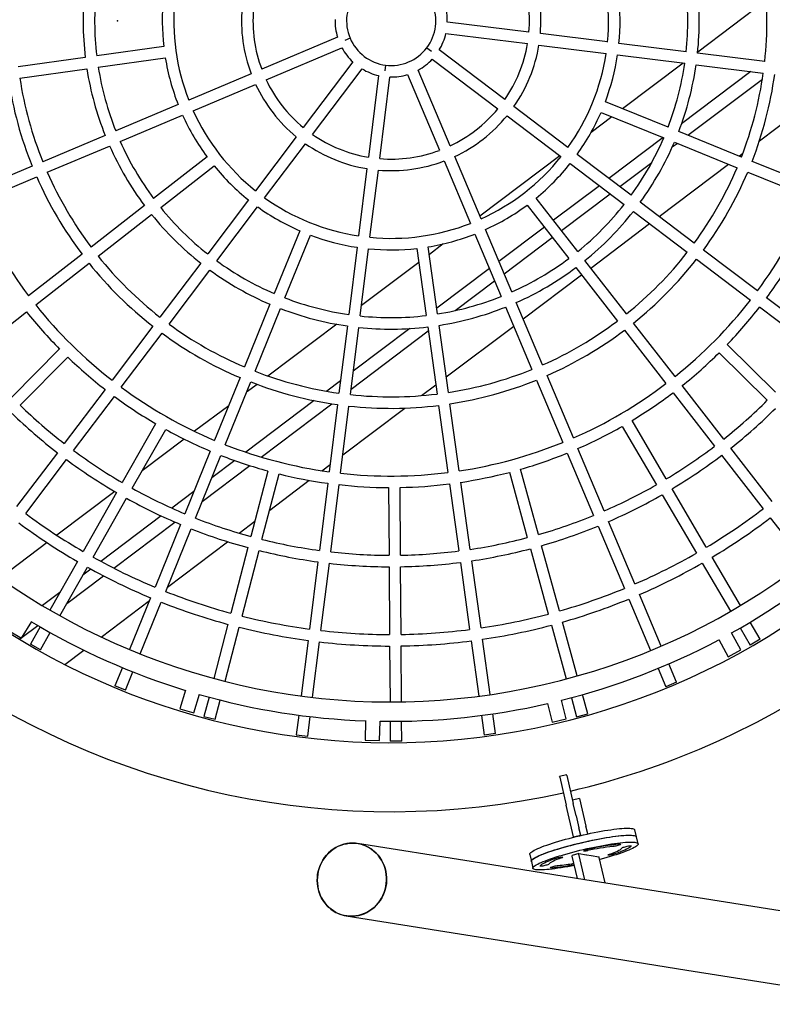
# Model space of a CAD drawing. Units: millimetres. Extents: x 0 to 2970, y 0 to 4200.
# Drawn here: x 1566 to 1671, y 1551 to 1687 of the extents above; entities that cross this region are included whole.
import ezdxf

# ---------------------------------------------------------------- set-up
doc = ezdxf.new("R2010")
doc.units = ezdxf.units.MM
doc.header["$LTSCALE"] = 100
doc.header["$PDSIZE"] = -1
doc.layers.add('SCHWARZ', color=7, linetype='Continuous')
doc.styles.add('SLDTEXTSTYLE4', font='GOTHIC.TTF', dxfattribs={"width": 0.913})
doc.dimstyles.new('SLDDIMSTYLE2', dxfattribs={"dimtxt": 28, "dimasz": 20, "dimexe": 0, "dimexo": 0.0625, "dimgap": 7, "dimtad": 1, "dimdec": 0, "dimrnd": 1e-09, "dimzin": 12, "dimdsep": 46, "dimtxsty": 'SLDTEXTSTYLE4', "dimsah": 1, "dimcen": 0.09, "dimse1": 1, "dimse2": 1, "dimadec": 0, "dimazin": 3, "dimtfac": 1, "dimtdec": 0, "dimtofl": 0, "dimtmove": 0, "dimatfit": 3, "dimfxl": 0, "dimfrac": 2, "dimtolj": 1, "dimtzin": 12, "dimarcsym": 0})

# ---------------------------------------------------------------- blocks, each defined once
blk = doc.blocks.new('_D_8')
at = {"layer": 'SCHWARZ'}
blk.add_line((2662.85, 2065.97), (431.98, 2065.97), dxfattribs=at)
for points in [[(431.98, 2065.97), (451.98, 2061.97), (451.98, 2069.97)], [(2662.85, 2065.97), (2642.85, 2069.97), (2642.85, 2061.97)]]:
    blk.add_solid(points, dxfattribs=at)
at = {"layer": 'SCHWARZ', "insert": (1526.25, 2101.74), "char_height": 28, "attachment_point": 1, "style": 'SLDTEXTSTYLE4'}
blk.add_mtext('2231', dxfattribs=at)
blk = doc.blocks.new('_D_9')
at = {"layer": 'SCHWARZ'}
blk.add_line((2762.9, 596.33), (2762.9, 1947.83), dxfattribs=at)
for points in [[(2762.9, 1947.83), (2758.9, 1927.83), (2766.9, 1927.83)], [(2762.9, 596.33), (2766.9, 616.33), (2758.9, 616.33)]]:
    blk.add_solid(points, dxfattribs=at)
at = {"layer": 'SCHWARZ', "insert": (2727.13, 1273.77), "char_height": 28, "attachment_point": 1, "rotation": 90, "style": 'SLDTEXTSTYLE4'}
blk.add_mtext('1352', dxfattribs=at)
blk = doc.blocks.new('_D_10')
at = {"layer": 'SCHWARZ'}
blk.add_line((2466.94, 2004.78), (634.21, 2004.78), dxfattribs=at)
for points in [[(634.21, 2004.78), (654.21, 2000.78), (654.21, 2008.78)], [(2466.94, 2004.78), (2446.94, 2008.78), (2446.94, 2000.78)]]:
    blk.add_solid(points, dxfattribs=at)
at = {"layer": 'SCHWARZ', "insert": (1526.25, 2040.55), "char_height": 28, "attachment_point": 1, "style": 'SLDTEXTSTYLE4'}
blk.add_mtext('1833', dxfattribs=at)

msp = doc.modelspace()

# ---------------------------------------------------------------- linework, layer by layer
at = {"color": 7, "linetype": 'Continuous', "lineweight": 25}
for p, q in [((1669.81, 1690.06), (1660.27, 1682.87)), ((1636.82, 1685.63), (1625.49, 1687.04)), ((1625.29, 1685.46), (1636.63, 1684.04)), ((1610.23, 1684.93), (1599.7, 1680.49)), ((1611.98, 1684.8), (1611.24, 1684.49)), ((1647.75, 1684.27), (1638.41, 1685.43)), ((1586.09, 1683.64), (1576.78, 1682.35)), ((1600.33, 1679.01), (1610.85, 1683.46)), ((1622.63, 1683.47), (1623.27, 1682.99)), ((1633.47, 1676.27), (1624.36, 1683.17)), ((1638.21, 1683.84), (1647.55, 1682.68)), ((1658.66, 1682.9), (1649.33, 1684.07)), ((1575.19, 1682.13), (1565.88, 1680.84)), ((1577, 1680.77), (1586.31, 1682.06)), ((1612.37, 1681.51), (1605.48, 1672.4)), ((1623.39, 1681.89), (1632.5, 1675)), ((1649.14, 1682.48), (1658.47, 1681.32)), ((1658.24, 1681.34), (1649.84, 1675.01)), ((1669.58, 1681.54), (1660.25, 1682.71)), ((1669.59, 1681.63), (1669.49, 1681.55)), ((1566.1, 1679.26), (1575.41, 1680.55)), ((1606.75, 1671.43), (1613.65, 1680.54)), ((1616.92, 1681.06), (1616.82, 1680.27)), ((1625.89, 1669.85), (1621.44, 1680.37)), ((1667.65, 1680.17), (1658.03, 1672.93)), ((1660.05, 1681.12), (1669.38, 1679.95)), ((1598.23, 1679.87), (1589.57, 1676.21)), ((1615.93, 1679.61), (1614.52, 1668.27)), ((1616.11, 1668.08), (1617.52, 1679.41)), ((1619.97, 1679.75), (1624.41, 1669.23)), ((1658.9, 1671.33), (1669.26, 1679.13)), ((1668.85, 1670.55), (1679.62, 1678.67)), ((1590.19, 1674.73), (1598.85, 1678.39)), ((1656.15, 1672.45), (1647.44, 1675.98)), ((1588.09, 1675.59), (1579.43, 1671.93)), ((1642.25, 1669.63), (1634.75, 1675.31)), ((1580.05, 1670.46), (1588.71, 1674.11)), ((1633.78, 1674.03), (1641.28, 1668.36)), ((1648.35, 1673.89), (1645.46, 1671.71)), ((1646.84, 1674.5), (1655.55, 1670.96)), ((1666.34, 1668.3), (1657.63, 1671.84)), ((1577.95, 1671.31), (1569.29, 1667.65)), ((1604.51, 1671.12), (1598.83, 1663.62)), ((1655.47, 1670.99), (1647.94, 1665.32)), ((1569.92, 1666.18), (1578.58, 1669.83)), ((1600.11, 1662.65), (1605.79, 1670.15)), ((1656.74, 1669.7), (1657.42, 1670.2)), ((1657.03, 1670.36), (1665.74, 1666.82)), ((1592.11, 1668.32), (1584.69, 1662.55)), ((1625.04, 1667.75), (1628.69, 1659.09)), ((1630.17, 1659.71), (1626.51, 1668.37)), ((1641.14, 1668.46), (1630.01, 1660.08)), ((1651.02, 1662.99), (1643.52, 1668.67)), ((1666.03, 1668.43), (1666.54, 1668.82)), ((1676.54, 1664.16), (1667.83, 1667.7)), ((1567.82, 1667.03), (1559.16, 1663.37)), ((1585.67, 1661.28), (1593.09, 1667.06)), ((1614.32, 1666.69), (1613.16, 1657.35)), ((1614.74, 1657.16), (1615.91, 1666.49)), ((1642.56, 1667.39), (1650.05, 1661.72)), ((1649.44, 1664.19), (1653.9, 1667.55)), ((1654.91, 1660.05), (1664.54, 1667.31)), ((1559.78, 1661.9), (1568.44, 1665.55)), ((1667.22, 1666.22), (1675.93, 1662.68)), ((1646.61, 1664.32), (1640.25, 1659.52)), ((1597.87, 1662.34), (1592.2, 1654.85)), ((1643.62, 1655.19), (1637.84, 1662.61)), ((1641.35, 1658.1), (1648.11, 1663.19)), ((1583.42, 1661.56), (1576, 1655.79)), ((1593.47, 1653.88), (1599.14, 1661.38)), ((1636.58, 1661.63), (1642.35, 1654.21)), ((1659.79, 1656.35), (1652.3, 1662.03)), ((1576.99, 1654.53), (1584.41, 1660.3)), ((1651.33, 1660.75), (1658.83, 1655.08)), ((1634.45, 1649.57), (1630.79, 1658.23)), ((1638.97, 1658.56), (1632.66, 1653.81)), ((1645.41, 1652.89), (1653.58, 1659.05)), ((1604.98, 1658.06), (1601.44, 1649.35)), ((1602.92, 1648.75), (1606.46, 1657.46)), ((1629.32, 1657.61), (1632.97, 1648.95)), ((1633.38, 1652.1), (1640.07, 1657.14)), ((1612.96, 1655.77), (1611.79, 1646.44)), ((1613.38, 1646.24), (1614.55, 1655.57)), ((1621.26, 1655.61), (1622.55, 1646.3)), ((1624.13, 1646.52), (1622.84, 1655.83)), ((1624.93, 1656.25), (1622.99, 1654.78)), ((1668.57, 1649.72), (1661.07, 1655.39)), ((1574.74, 1654.81), (1567.32, 1649.04)), ((1660.1, 1654.11), (1667.6, 1648.44)), ((1568.3, 1647.77), (1575.72, 1653.55)), ((1591.23, 1653.57), (1585.56, 1646.07)), ((1621.53, 1653.68), (1613.56, 1647.68)), ((1631.34, 1652.81), (1624.02, 1647.3)), ((1643.34, 1652.95), (1649.11, 1645.53)), ((1650.37, 1646.51), (1644.6, 1653.93)), ((1586.83, 1645.11), (1592.51, 1652.6)), ((1636.03, 1645.83), (1644.13, 1651.93)), ((1626.6, 1646.99), (1632.06, 1651.1)), ((1677.34, 1643.08), (1669.84, 1648.75)), ((1600.84, 1647.87), (1597.3, 1639.16)), ((1598.78, 1638.56), (1602.32, 1647.27)), ((1633.59, 1647.48), (1637.25, 1638.81)), ((1638.72, 1639.44), (1635.07, 1648.1)), ((1668.88, 1647.48), (1676.37, 1641.8)), ((1559.62, 1641.02), (1567.04, 1646.79)), ((1584.59, 1644.8), (1578.92, 1637.3)), ((1610.12, 1645.09), (1600.57, 1637.9)), ((1611.6, 1644.85), (1610.43, 1635.52)), ((1612.02, 1635.32), (1613.18, 1644.65)), ((1620.29, 1644.49), (1612.42, 1638.56)), ((1622.77, 1644.71), (1624.06, 1635.4)), ((1625.64, 1635.62), (1624.35, 1644.93)), ((1625.34, 1637.78), (1634.71, 1644.83)), ((1657.13, 1637.83), (1651.35, 1645.25)), ((1580.19, 1636.34), (1585.87, 1643.83)), ((1612.11, 1636.07), (1622.84, 1644.16)), ((1650.09, 1644.26), (1655.86, 1636.84)), ((1671.07, 1635.67), (1664.38, 1642.27)), ((1571.61, 1641.65), (1565.01, 1634.96)), ((1566.15, 1633.83), (1572.75, 1640.53)), ((1663.25, 1641.13), (1669.94, 1634.53)), ((1596.7, 1637.68), (1593.16, 1628.97)), ((1643, 1629.3), (1639.35, 1637.96)), ((1594.64, 1628.36), (1598.18, 1637.07)), ((1599.05, 1636.74), (1597.6, 1635.66)), ((1610.64, 1637.22), (1608.74, 1635.78)), ((1621.9, 1635.18), (1623.88, 1636.68)), ((1637.87, 1637.34), (1641.53, 1628.68)), ((1663.88, 1629.14), (1658.11, 1636.56)), ((1577.95, 1636.02), (1572.28, 1628.53)), ((1573.56, 1627.56), (1579.23, 1635.06)), ((1656.85, 1635.58), (1662.62, 1628.16)), ((1595.12, 1633.78), (1590.38, 1630.22)), ((1607.01, 1634.48), (1597.51, 1627.32)), ((1599.61, 1626.65), (1609.43, 1634.05)), ((1610.23, 1633.93), (1609.07, 1624.6)), ((1610.66, 1624.4), (1611.82, 1633.73)), ((1624.28, 1633.82), (1625.57, 1624.5)), ((1627.15, 1624.72), (1625.86, 1634.04)), ((1610.97, 1626.95), (1619.59, 1633.45)), ((1584.97, 1631.28), (1580.33, 1623.1)), ((1649.77, 1630.91), (1654.53, 1622.8)), ((1655.91, 1623.61), (1651.15, 1631.72)), ((1581.72, 1622.31), (1586.37, 1630.49)), ((1588.95, 1629.14), (1583.09, 1624.72)), ((1571.32, 1627.25), (1565.64, 1619.76)), ((1592.56, 1627.48), (1589.02, 1618.78)), ((1590.5, 1618.17), (1594.04, 1626.88)), ((1642.15, 1627.21), (1645.81, 1618.54)), ((1647.28, 1619.17), (1643.62, 1627.83)), ((1663.6, 1626.9), (1669.38, 1619.48)), ((1670.64, 1620.46), (1664.87, 1627.88)), ((1566.92, 1618.79), (1572.59, 1626.29)), ((1591.44, 1620.5), (1598.03, 1625.46)), ((1595.97, 1626.16), (1592.76, 1623.75)), ((1608.05, 1624.75), (1609.19, 1625.61)), ((1600.57, 1624.71), (1598.19, 1615.62)), ((1599.74, 1615.21), (1602.11, 1624.31)), ((1634.11, 1624.53), (1636.6, 1615.46)), ((1638.15, 1615.89), (1635.65, 1624.95)), ((1600.81, 1619.29), (1606.29, 1623.42)), ((1608.87, 1623.01), (1607.71, 1613.69)), ((1609.29, 1613.49), (1610.46, 1622.82)), ((1625.79, 1622.92), (1627.08, 1613.61)), ((1628.66, 1613.83), (1627.37, 1623.14)), ((1579.29, 1621.86), (1571.23, 1615.79)), ((1579.54, 1621.71), (1574.89, 1613.54)), ((1590.28, 1621.87), (1587.21, 1619.56)), ((1617.33, 1622.41), (1617.39, 1613.01)), ((1618.99, 1613.02), (1618.93, 1622.42)), ((1655.34, 1621.42), (1660.09, 1613.31)), ((1661.47, 1614.12), (1656.72, 1622.23)), ((1576.28, 1612.75), (1580.93, 1620.92)), ((1585.75, 1618.47), (1577.37, 1612.15)), ((1579.14, 1611.23), (1587.63, 1617.63)), ((1588.41, 1617.29), (1584.88, 1608.58)), ((1596.55, 1616.09), (1598.75, 1617.74)), ((1651.56, 1609.03), (1647.9, 1617.69)), ((1670.36, 1618.22), (1675.12, 1612.1)), ((1586.36, 1607.98), (1589.9, 1616.69)), ((1646.43, 1617.07), (1650.08, 1608.41)), ((1569.88, 1614.77), (1563.34, 1609.84)), ((1586.6, 1608.59), (1594.97, 1614.9)), ((1597.79, 1614.07), (1595.42, 1604.97)), ((1596.97, 1604.57), (1599.34, 1613.67)), ((1637.03, 1613.92), (1639.52, 1604.86)), ((1641.06, 1605.28), (1638.57, 1614.34)), ((1574.1, 1612.15), (1570.27, 1605.41)), ((1607.51, 1612.1), (1606.34, 1602.77)), ((1607.93, 1602.57), (1609.1, 1611.9)), ((1627.3, 1612.02), (1628.59, 1602.71)), ((1630.17, 1602.93), (1628.88, 1612.24)), ((1660.9, 1611.93), (1664.82, 1605.24)), ((1666.2, 1606.05), (1662.28, 1612.74)), ((1571.66, 1604.62), (1575.49, 1611.36)), ((1575.97, 1611.1), (1574.87, 1610.27)), ((1617.4, 1611.41), (1617.46, 1602.01)), ((1619.06, 1602.02), (1619, 1611.42)), ((1572.63, 1606.33), (1577.72, 1610.16)), ((1571.66, 1607.85), (1569.23, 1606.02)), ((1655.2, 1600.41), (1652.18, 1607.56)), ((1577.41, 1601.66), (1584.12, 1606.72)), ((1584.27, 1607.1), (1581.35, 1599.92)), ((1582.84, 1599.31), (1585.75, 1606.5)), ((1650.71, 1606.94), (1653.72, 1599.79)), ((1566.33, 1601.49), (1567.75, 1603.8)), ((1643.55, 1596.26), (1641.49, 1603.74)), ((1668.96, 1601.35), (1667.57, 1603.73)), ((1564.63, 1602.54), (1566.33, 1601.49)), ((1566.43, 1601.66), (1568.58, 1603.28)), ((1568.94, 1603.07), (1567.58, 1600.67)), ((1568.97, 1599.88), (1570.33, 1602.28)), ((1595.01, 1603.43), (1593.06, 1595.92)), ((1594.61, 1595.52), (1596.56, 1603.02)), ((1639.95, 1603.31), (1642, 1595.84)), ((1666.25, 1599.88), (1664.96, 1602.25)), ((1666.19, 1602.92), (1667.58, 1600.54)), ((1566.03, 1601.35), (1566.27, 1601.53)), ((1606.15, 1601.18), (1605.18, 1593.49)), ((1606.77, 1593.29), (1607.73, 1600.98)), ((1628.8, 1601.13), (1629.87, 1593.44)), ((1631.45, 1593.66), (1630.39, 1601.35)), ((1663.2, 1601.3), (1664.49, 1598.92)), ((1668.96, 1601.35), (1667.58, 1600.54)), ((1568.97, 1599.88), (1567.58, 1600.67)), ((1572.35, 1597.85), (1574.99, 1599.84)), ((1617.47, 1600.41), (1617.53, 1592.66)), ((1619.13, 1592.67), (1619.07, 1600.42)), ((1664.49, 1598.92), (1666.25, 1599.88)), ((1580.34, 1597.42), (1579.3, 1594.87)), ((1580.78, 1594.27), (1581.82, 1596.82)), ((1654.77, 1597.31), (1655.84, 1594.77)), ((1657.32, 1595.39), (1656.24, 1597.94)), ((1657.32, 1595.39), (1655.84, 1594.77)), ((1580.78, 1594.27), (1579.3, 1594.87)), ((1589.12, 1594.28), (1588.35, 1591.69)), ((1590.27, 1591.12), (1591.04, 1593.71)), ((1592.38, 1593.32), (1591.68, 1590.65)), ((1593.23, 1590.25), (1593.93, 1592.91)), ((1641.99, 1590.29), (1641.36, 1592.91)), ((1642.72, 1593.24), (1643.45, 1590.58)), ((1644.99, 1591.01), (1644.26, 1593.67)), ((1588.35, 1591.69), (1590.27, 1591.12)), ((1639.41, 1592.45), (1640.04, 1589.82)), ((1591.68, 1590.65), (1593.23, 1590.25)), ((1604.85, 1590.82), (1604.51, 1588.08)), ((1606.1, 1587.88), (1606.44, 1590.62)), ((1614.14, 1590.05), (1614.07, 1587.35)), ((1616.07, 1587.3), (1616.14, 1590)), ((1617.54, 1589.97), (1617.56, 1587.21)), ((1619.16, 1587.22), (1619.14, 1589.98)), ((1630.24, 1590.78), (1630.62, 1588.05)), ((1632.2, 1588.27), (1631.82, 1591)), ((1640.04, 1589.82), (1641.99, 1590.29)), ((1643.45, 1590.58), (1644.99, 1591.01)), ((1604.51, 1588.08), (1606.1, 1587.88)), ((1614.07, 1587.35), (1616.07, 1587.3)), ((1619.16, 1587.22), (1617.56, 1587.21)), ((1632.2, 1588.27), (1630.62, 1588.05)), ((1642.06, 1582.53), (1641.09, 1582.3)), ((1641.11, 1582.2), (1641.09, 1582.3)), ((1641.11, 1582.2), (1642.02, 1578.31)), ((1642.09, 1582.43), (1642.06, 1582.53)), ((1642.09, 1582.43), (1642.99, 1578.54)), ((1643.85, 1579.25), (1642.88, 1579.02)), ((1643.85, 1579.25), (1644.74, 1575.42)), ((1643.04, 1573.93), (1642.02, 1578.31)), ((1643.39, 1576.83), (1642.99, 1578.54)), ((1643.39, 1576.83), (1643.77, 1575.19)), ((1644.02, 1574.11), (1643.77, 1575.19)), ((1645, 1574.33), (1644.74, 1575.42)), ((1651.77, 1573.92), (1651.54, 1574.89)), ((1643.04, 1573.93), (1644.01, 1574.16)), ((1651.99, 1572.96), (1651.77, 1573.92)), ((1628.8, 1570.48), (1613.03, 1572.99)), ((1636.93, 1571.49), (1637.16, 1570.52)), ((1643.76, 1571.6), (1642.83, 1571.35)), ((1643.56, 1568.13), (1642.83, 1571.26)), ((1644.58, 1567.97), (1643.75, 1571.51)), ((1643.76, 1571.6), (1644.83, 1571.43)), ((1644.82, 1571.43), (1644.85, 1571.44)), ((1644.83, 1571.43), (1644.83, 1571.44)), ((1644.85, 1571.44), (1645.49, 1571.34)), ((1645.46, 1571.33), (1645.46, 1571.34)), ((1645.46, 1571.33), (1646.54, 1571.16)), ((1645.49, 1571.34), (1645.47, 1571.33)), ((1647.41, 1567.52), (1646.59, 1571.06)), ((1644.57, 1567.97), (1628.8, 1570.48)), ((1637.16, 1570.52), (1637.38, 1569.56)), ((1660.34, 1565.46), (1644.57, 1567.97)), ((1676.12, 1562.95), (1660.34, 1565.46)), ((1611.43, 1562.96), (1627.2, 1560.45)), ((1627.2, 1560.45), (1642.98, 1557.94)), ((1642.98, 1557.94), (1658.75, 1555.43)), ((1658.75, 1555.43), (1674.52, 1552.92))]:
    msp.add_line(p, q, dxfattribs=at)
at = {"color": 7, "linetype": 'Continuous', "lineweight": 25, "flags": 128}
for points in [[(1636.93, 1571.49), (1636.93, 1571.52), (1636.95, 1571.59), (1637, 1571.67), (1637.09, 1571.76), (1637.22, 1571.85), (1637.37, 1571.95), (1637.56, 1572.06), (1637.78, 1572.17), (1638.04, 1572.28), (1638.32, 1572.4), (1638.63, 1572.53), (1638.96, 1572.65), (1639.33, 1572.78), (1639.71, 1572.91), (1640.12, 1573.05), (1640.54, 1573.18), (1640.99, 1573.31), (1641.45, 1573.45), (1641.92, 1573.58), (1642.4, 1573.71), (1642.89, 1573.84), (1643.39, 1573.96), (1643.9, 1574.08), (1644.4, 1574.2), (1644.9, 1574.31), (1645.4, 1574.41), (1645.9, 1574.51), (1646.39, 1574.61), (1646.86, 1574.7), (1647.33, 1574.78), (1647.78, 1574.85), (1648.21, 1574.91), (1648.62, 1574.97), (1649.02, 1575.02), (1649.39, 1575.06), (1649.73, 1575.09), (1650.05, 1575.11), (1650.34, 1575.12), (1650.6, 1575.12), (1650.84, 1575.12), (1651.04, 1575.1), (1651.21, 1575.08), (1651.34, 1575.04), (1651.44, 1575), (1651.51, 1574.95), (1651.54, 1574.89), (1651.54, 1574.89)], [(1637.16, 1570.52), (1637.15, 1570.57), (1637.18, 1570.64), (1637.24, 1570.72), (1637.33, 1570.81), (1637.46, 1570.9), (1637.62, 1571), (1637.82, 1571.11), (1638.04, 1571.22), (1638.3, 1571.33), (1638.59, 1571.45), (1638.9, 1571.58), (1639.24, 1571.71), (1639.61, 1571.84), (1639.99, 1571.97), (1640.4, 1572.1), (1640.83, 1572.23), (1641.28, 1572.37), (1641.74, 1572.5), (1642.22, 1572.63), (1642.7, 1572.76), (1643.19, 1572.89), (1643.69, 1573.01), (1644.2, 1573.13), (1644.7, 1573.25), (1645.2, 1573.36), (1645.7, 1573.46), (1646.2, 1573.56), (1646.68, 1573.66), (1647.16, 1573.74), (1647.62, 1573.82), (1648.07, 1573.89), (1648.5, 1573.96), (1648.91, 1574.01), (1649.3, 1574.06), (1649.66, 1574.1), (1650.01, 1574.12), (1650.32, 1574.14), (1650.61, 1574.15), (1650.87, 1574.16), (1651.09, 1574.15), (1651.29, 1574.13), (1651.45, 1574.11), (1651.58, 1574.07), (1651.68, 1574.03), (1651.74, 1573.97), (1651.77, 1573.92)], [(1637.16, 1570.52), (1637.15, 1570.55), (1637.17, 1570.63), (1637.23, 1570.71), (1637.32, 1570.79), (1637.44, 1570.88), (1637.6, 1570.98), (1637.79, 1571.09), (1638.01, 1571.2), (1638.26, 1571.32), (1638.54, 1571.44), (1638.85, 1571.56), (1639.19, 1571.69), (1639.55, 1571.82), (1639.93, 1571.95), (1640.34, 1572.08), (1640.77, 1572.21), (1641.21, 1572.35), (1641.67, 1572.48), (1642.14, 1572.61), (1642.63, 1572.74), (1643.12, 1572.87), (1643.62, 1572.99), (1644.12, 1573.11), (1644.63, 1573.23), (1645.13, 1573.34), (1645.63, 1573.45), (1646.12, 1573.55), (1646.61, 1573.64), (1647.09, 1573.73), (1647.55, 1573.81), (1648, 1573.88), (1648.43, 1573.95), (1648.85, 1574), (1649.24, 1574.05), (1649.61, 1574.09), (1649.96, 1574.12), (1650.28, 1574.14), (1650.57, 1574.15), (1650.83, 1574.16), (1651.06, 1574.15), (1651.26, 1574.13), (1651.43, 1574.11), (1651.57, 1574.08), (1651.67, 1574.03), (1651.73, 1573.98), (1651.77, 1573.92), (1651.77, 1573.92)], [(1609.98, 1572.42), (1610.34, 1572.61), (1610.72, 1572.76), (1611.11, 1572.89), (1611.5, 1572.97), (1611.9, 1573.03), (1612.31, 1573.05), (1612.71, 1573.03), (1613.11, 1572.98), (1613.5, 1572.89), (1613.89, 1572.77), (1614.26, 1572.61), (1614.62, 1572.42), (1614.96, 1572.2), (1615.29, 1571.95), (1615.59, 1571.67), (1615.86, 1571.37), (1616.12, 1571.04), (1616.34, 1570.69), (1616.54, 1570.33), (1616.7, 1569.94), (1616.84, 1569.54), (1616.94, 1569.13), (1617.01, 1568.72), (1617.05, 1568.29), (1617.05, 1567.87), (1617.02, 1567.45), (1616.95, 1567.03), (1616.85, 1566.61), (1616.72, 1566.21), (1616.56, 1565.82), (1616.37, 1565.44), (1616.14, 1565.08), (1615.9, 1564.74), (1615.62, 1564.43), (1615.32, 1564.13), (1615, 1563.87), (1614.66, 1563.63), (1614.3, 1563.43), (1613.93, 1563.26), (1613.55, 1563.12), (1613.16, 1563.01), (1612.76, 1562.94), (1612.36, 1562.9), (1611.95, 1562.9), (1611.55, 1562.94), (1611.15, 1563.01), (1610.76, 1563.11), (1610.38, 1563.25), (1610.02, 1563.43), (1609.67, 1563.63), (1609.34, 1563.87), (1609.02, 1564.13), (1608.73, 1564.42), (1608.47, 1564.74), (1608.23, 1565.07), (1608.02, 1565.43), (1607.84, 1565.81), (1607.69, 1566.2), (1607.57, 1566.61), (1607.48, 1567.02), (1607.43, 1567.44), (1607.41, 1567.86), (1607.43, 1568.29), (1607.47, 1568.71), (1607.56, 1569.13), (1607.67, 1569.54), (1607.82, 1569.94), (1608, 1570.32), (1608.2, 1570.69), (1608.44, 1571.04), (1608.7, 1571.37), (1608.99, 1571.67), (1609.3, 1571.95), (1609.63, 1572.2), (1609.98, 1572.42)], [(1607.48, 1568.73), (1607.43, 1568.31), (1607.41, 1567.88), (1607.43, 1567.46), (1607.48, 1567.04), (1607.56, 1566.62), (1607.68, 1566.22), (1607.83, 1565.83), (1608.01, 1565.45), (1608.22, 1565.09), (1608.46, 1564.75), (1608.72, 1564.43), (1609.01, 1564.14), (1609.32, 1563.88), (1609.65, 1563.64), (1610, 1563.44), (1610.37, 1563.26), (1610.75, 1563.12), (1611.14, 1563.01), (1611.53, 1562.94), (1611.93, 1562.9), (1612.34, 1562.9), (1612.74, 1562.94), (1613.14, 1563.01), (1613.53, 1563.11), (1613.92, 1563.25), (1614.29, 1563.42), (1614.65, 1563.63), (1614.99, 1563.86), (1615.31, 1564.12), (1615.61, 1564.41), (1615.88, 1564.73), (1616.13, 1565.06), (1616.36, 1565.42), (1616.55, 1565.8), (1616.72, 1566.19), (1616.85, 1566.59), (1616.95, 1567.01), (1617.01, 1567.43), (1617.05, 1567.85), (1617.05, 1568.28), (1617.01, 1568.7), (1616.95, 1569.12), (1616.84, 1569.53), (1616.71, 1569.92), (1616.55, 1570.31), (1616.35, 1570.68), (1616.13, 1571.03), (1615.88, 1571.36), (1615.6, 1571.66), (1615.3, 1571.94), (1614.98, 1572.19), (1614.64, 1572.41), (1614.28, 1572.6), (1613.91, 1572.76), (1613.52, 1572.88), (1613.13, 1572.97), (1612.73, 1573.03), (1612.33, 1573.05), (1611.92, 1573.03), (1611.52, 1572.98), (1611.12, 1572.89), (1610.74, 1572.77), (1610.36, 1572.61), (1609.99, 1572.43), (1609.64, 1572.21), (1609.31, 1571.96), (1609, 1571.68), (1608.71, 1571.38), (1608.45, 1571.05), (1608.21, 1570.7), (1608, 1570.34), (1607.82, 1569.95), (1607.68, 1569.56), (1607.56, 1569.15), (1607.48, 1568.73)], [(1637.77, 1569.36), (1637.63, 1569.39), (1637.51, 1569.43), (1637.43, 1569.48), (1637.39, 1569.53), (1637.38, 1569.6), (1637.4, 1569.67), (1637.46, 1569.75), (1637.56, 1569.84), (1637.69, 1569.93), (1637.85, 1570.03), (1638.04, 1570.14), (1638.27, 1570.25), (1638.53, 1570.37), (1638.81, 1570.49), (1639.13, 1570.61), (1639.47, 1570.74), (1639.83, 1570.87), (1640.22, 1571), (1640.63, 1571.13), (1641.06, 1571.27), (1641.5, 1571.4), (1641.97, 1571.53), (1642.44, 1571.67), (1642.93, 1571.8), (1643.42, 1571.92), (1643.92, 1572.05), (1644.42, 1572.17), (1644.93, 1572.28), (1645.43, 1572.39), (1645.93, 1572.5), (1646.42, 1572.6), (1646.91, 1572.69), (1647.38, 1572.78), (1647.85, 1572.85), (1648.29, 1572.93), (1648.72, 1572.99), (1649.13, 1573.04), (1649.52, 1573.09), (1649.89, 1573.13), (1650.23, 1573.16), (1650.55, 1573.18), (1650.83, 1573.19), (1651.09, 1573.19), (1651.32, 1573.18), (1651.52, 1573.17), (1651.68, 1573.14), (1651.81, 1573.1), (1651.9, 1573.06), (1651.97, 1573.01), (1651.99, 1572.95), (1651.99, 1572.88), (1651.94, 1572.8), (1651.87, 1572.72), (1651.75, 1572.63), (1651.61, 1572.53), (1651.43, 1572.43), (1651.22, 1572.32), (1650.98, 1572.2), (1650.71, 1572.09), (1650.41, 1571.96), (1650.08, 1571.84), (1649.73, 1571.71), (1649.35, 1571.58), (1648.95, 1571.44), (1648.53, 1571.31), (1648.09, 1571.18), (1647.64, 1571.05), (1647.17, 1570.91), (1646.69, 1570.78), (1646.66, 1570.77)], [(1645.02, 1572), (1644.87, 1571.97), (1644.73, 1571.95), (1644.61, 1571.93), (1644.51, 1571.93), (1644.45, 1571.93), (1644.43, 1571.95), (1644.44, 1571.97), (1644.48, 1572), (1644.56, 1572.04), (1644.67, 1572.07), (1644.8, 1572.11), (1644.95, 1572.15), (1645.1, 1572.19)], [(1648.04, 1571.52), (1648.36, 1571.63), (1648.65, 1571.74), (1648.91, 1571.85), (1649.14, 1571.95), (1649.33, 1572.05), (1649.49, 1572.14), (1649.61, 1572.22), (1649.69, 1572.3), (1649.74, 1572.37)], [(1649.43, 1572.9), (1649.52, 1572.9), (1649.57, 1572.9), (1649.59, 1572.88), (1649.57, 1572.86), (1649.52, 1572.82), (1649.43, 1572.79), (1649.31, 1572.75), (1649.18, 1572.71), (1649.03, 1572.67), (1648.88, 1572.63), (1648.73, 1572.61), (1648.6, 1572.58), (1648.48, 1572.57)], [(1651.01, 1572.65), (1650.96, 1572.57), (1650.87, 1572.49), (1650.74, 1572.39), (1650.57, 1572.29), (1650.37, 1572.19), (1650.14, 1572.08), (1649.87, 1571.96), (1649.57, 1571.84), (1649.24, 1571.71), (1648.88, 1571.59)], [(1649.74, 1572.37), (1649.77, 1572.4), (1649.83, 1572.43), (1649.93, 1572.47), (1650.05, 1572.51), (1650.19, 1572.55), (1650.34, 1572.59), (1650.49, 1572.62), (1650.64, 1572.65), (1650.77, 1572.67), (1650.87, 1572.68), (1650.95, 1572.68), (1651, 1572.67), (1651.01, 1572.65)], [(1638.37, 1569.86), (1638.42, 1569.94), (1638.51, 1570.03), (1638.64, 1570.12), (1638.8, 1570.22), (1639, 1570.32), (1639.23, 1570.44), (1639.5, 1570.55), (1639.8, 1570.67), (1640.13, 1570.8), (1640.49, 1570.93)], [(1641.33, 1570.99), (1641.01, 1570.88), (1640.72, 1570.77), (1640.47, 1570.66), (1640.24, 1570.56), (1640.04, 1570.46), (1639.89, 1570.37), (1639.76, 1570.29), (1639.68, 1570.21), (1639.63, 1570.14)], [(1640.49, 1570.93), (1640.61, 1570.97), (1640.76, 1571.01), (1640.91, 1571.04), (1641.06, 1571.07), (1641.2, 1571.1), (1641.33, 1571.12), (1641.43, 1571.13), (1641.5, 1571.12), (1641.54, 1571.11), (1641.54, 1571.09), (1641.5, 1571.06), (1641.43, 1571.03), (1641.33, 1570.99)], [(1642.83, 1571.26), (1642.82, 1571.28), (1642.82, 1571.3), (1642.82, 1571.31), (1642.82, 1571.33), (1642.82, 1571.34), (1642.83, 1571.35), (1642.83, 1571.35), (1642.83, 1571.35)], [(1643.76, 1571.6), (1643.75, 1571.6), (1643.75, 1571.6), (1643.75, 1571.59), (1643.74, 1571.58), (1643.74, 1571.57), (1643.74, 1571.55), (1643.75, 1571.53), (1643.75, 1571.51)], [(1648.88, 1571.59), (1648.76, 1571.55), (1648.62, 1571.51), (1648.46, 1571.47), (1648.31, 1571.44), (1648.17, 1571.41), (1648.04, 1571.4), (1647.94, 1571.39), (1647.87, 1571.39), (1647.84, 1571.4), (1647.84, 1571.42), (1647.87, 1571.45), (1647.94, 1571.48), (1648.04, 1571.52)], [(1643.13, 1569.95), (1642.71, 1569.87), (1642.23, 1569.78), (1641.76, 1569.7), (1641.3, 1569.62), (1640.86, 1569.55), (1640.44, 1569.5), (1640.04, 1569.44), (1639.66, 1569.4), (1639.31, 1569.37), (1638.98, 1569.34), (1638.68, 1569.33), (1638.41, 1569.32), (1638.16, 1569.33), (1637.95, 1569.34), (1637.77, 1569.36)], [(1639.63, 1570.14), (1639.6, 1570.12), (1639.54, 1570.08), (1639.44, 1570.05), (1639.32, 1570.01), (1639.18, 1569.97), (1639.03, 1569.93), (1638.88, 1569.89), (1638.74, 1569.87), (1638.61, 1569.85), (1638.5, 1569.84), (1638.42, 1569.84), (1638.38, 1569.85), (1638.37, 1569.86)], [(1639.94, 1569.61), (1639.86, 1569.61), (1639.8, 1569.62), (1639.78, 1569.63), (1639.8, 1569.66), (1639.86, 1569.69), (1639.94, 1569.73), (1640.06, 1569.76), (1640.19, 1569.81), (1640.34, 1569.84), (1640.49, 1569.88), (1640.64, 1569.91), (1640.78, 1569.93), (1640.89, 1569.94)]]:
    msp.add_lwpolyline(points, dxfattribs=at)
at = {"color": 7, "linetype": 'Continuous', "lineweight": 25}
for centre, radius, start, end in [((1617.69, 1687.21), 100.2, 10, 190), ((1617.69, 1687.21), 94.55, 100, 190), ((1617.69, 1687.21), 100.2, 190, 10), ((1617.69, 1687.21), 94.55, 190, 10), ((1617.69, 1687.21), 30.2, 354.4032, 21.3673), ((1617.69, 1687.21), 19.2, 355.2733, 20.4973), ((1617.69, 1687.21), 20.8, 355.0895, 20.6811), ((1617.69, 1687.21), 42.8, 353.9563, 6.8143), ((1617.69, 1687.21), 52.2, 353.7634, 7.0072), ((1617.69, 1687.21), 42.8, 173.9563, 186.8143), ((1617.69, 1687.21), 41.2, 173.9979, 186.7727), ((1617.69, 1687.21), 6.2, 142.8853, 202.8853), ((1617.69, 1687.21), 41.2, 353.9979, 6.7727), ((1617.69, 1687.21), 31.8, 174.3268, 186.4437), ((1617.69, 1687.21), 30.2, 174.4032, 201.3673), ((1617.69, 1687.21), 6.2, 322.8853, 22.8853), ((1617.69, 1687.21), 31.8, 354.3268, 6.4437), ((1617.69, 1687.21), 20.8, 175.0895, 200.6811), ((1617.69, 1687.21), 19.2, 175.2733, 200.4973), ((1617.69, 1687.21), 7.8, 358.7721, 16.9984), ((1617.69, 1687.21), 7.8, 178.7721, 196.9984), ((1617.69, 1687.21), 7.8, 328.7721, 346.9984), ((1617.69, 1687.21), 6.2, 202.8853, 262.8853), ((1617.69, 1687.21), 7.8, 208.7721, 226.9984), ((1617.69, 1687.21), 6.2, 262.8853, 322.8853), ((1617.69, 1687.21), 19.2, 325.2733, 350.4973), ((1617.69, 1687.21), 20.8, 325.0895, 350.6811), ((1617.69, 1687.21), 31.8, 189.3268, 201.4437), ((1617.69, 1687.21), 7.8, 298.7721, 316.9984), ((1617.69, 1687.21), 30.2, 324.4032, 351.3673), ((1617.69, 1687.21), 31.8, 339.3268, 351.4437), ((1617.69, 1687.21), 42.8, 188.9563, 201.8143), ((1617.69, 1687.21), 41.2, 188.9979, 201.7727), ((1617.69, 1687.21), 7.8, 238.7721, 256.9984), ((1617.69, 1687.21), 41.2, 338.9979, 351.7727), ((1617.69, 1687.21), 42.8, 338.9563, 351.8143), ((1617.69, 1687.21), 53.8, 188.7373, 202.0333), ((1617.69, 1687.21), 52.2, 188.7634, 202.0072), ((1617.69, 1687.21), 19.2, 205.2733, 230.4973), ((1617.69, 1687.21), 7.8, 268.7721, 286.9984), ((1617.69, 1687.21), 52.2, 338.7634, 352.0072), ((1617.69, 1687.21), 53.8, 338.7373, 352.0333), ((1617.69, 1687.21), 20.8, 205.0895, 230.6811), ((1617.69, 1687.21), 30.2, 204.4032, 231.3673), ((1617.69, 1687.21), 19.2, 295.2733, 320.4973), ((1617.69, 1687.21), 31.8, 204.3268, 216.4437), ((1617.69, 1687.21), 20.8, 295.0895, 320.6811), ((1617.69, 1687.21), 31.8, 324.3268, 336.4437), ((1617.69, 1687.21), 41.2, 203.9979, 216.7727), ((1617.69, 1687.21), 19.2, 235.2733, 260.4973), ((1617.69, 1687.21), 41.2, 323.9979, 336.7727), ((1617.69, 1687.21), 42.8, 203.9563, 216.8143), ((1617.69, 1687.21), 20.8, 235.0895, 260.6811), ((1617.69, 1687.21), 19.2, 265.2733, 290.4973), ((1617.69, 1687.21), 42.8, 323.9563, 336.8143), ((1617.69, 1687.21), 20.8, 265.0895, 290.6811), ((1617.69, 1687.21), 30.2, 294.4032, 321.3673), ((1617.69, 1687.21), 31.8, 219.3268, 231.4437), ((1617.69, 1687.21), 31.8, 309.3268, 321.4437), ((1617.69, 1687.21), 52.2, 323.7634, 337.0072), ((1617.69, 1687.21), 53.8, 203.7373, 217.0333), ((1617.69, 1687.21), 52.2, 203.7634, 217.0072), ((1617.69, 1687.21), 53.8, 323.7373, 337.0333), ((1617.69, 1687.21), 30.2, 234.4032, 261.3673), ((1617.69, 1687.21), 63.2, 323.6106, 337.16), ((1617.69, 1687.21), 63.2, 203.6106, 217.16), ((1617.69, 1687.21), 41.2, 218.9979, 231.7727), ((1617.69, 1687.21), 31.8, 234.3268, 246.4437), ((1617.69, 1687.21), 31.8, 294.3268, 306.4437), ((1617.69, 1687.21), 41.2, 308.9979, 321.7727), ((1617.69, 1687.21), 42.8, 218.9563, 231.8143), ((1617.69, 1687.21), 42.8, 308.9563, 321.8143), ((1617.69, 1687.21), 30.2, 264.4032, 291.3978), ((1617.69, 1687.21), 31.8, 249.3268, 261.4437), ((1617.69, 1687.21), 31.8, 279.3268, 291.4437), ((1617.69, 1687.21), 31.8, 264.3268, 276.4437), ((1617.69, 1687.21), 52.2, 218.7634, 232.0072), ((1617.69, 1687.21), 41.2, 293.9979, 306.7727), ((1617.69, 1687.21), 52.2, 308.7634, 322.0072), ((1617.69, 1687.21), 53.8, 308.7373, 322.0333), ((1617.69, 1687.21), 64.8, 323.5927, 329.6779), ((1617.69, 1687.21), 53.8, 218.7373, 232.0333), ((1617.69, 1687.21), 41.2, 233.9979, 246.7727), ((1617.69, 1687.21), 42.8, 293.9563, 306.8143), ((1617.69, 1687.21), 42.8, 233.9563, 246.8143), ((1617.69, 1687.21), 41.2, 248.9979, 261.7727), ((1617.69, 1687.21), 41.2, 278.9979, 291.7727), ((1617.69, 1687.21), 63.2, 218.6106, 232.16), ((1617.69, 1687.21), 42.8, 248.9563, 261.8143), ((1617.69, 1687.21), 42.8, 278.9563, 291.8143), ((1617.69, 1687.21), 63.2, 308.6106, 322.16), ((1617.69, 1687.21), 64.8, 316.0927, 322.1779), ((1617.69, 1687.21), 64.8, 218.5927, 224.6779), ((1617.69, 1687.21), 41.2, 263.9979, 276.7727), ((1617.69, 1687.21), 52.2, 233.7634, 247.0072), ((1617.69, 1687.21), 42.8, 263.9563, 276.8143), ((1617.69, 1687.21), 52.2, 293.7634, 307.0072), ((1617.69, 1687.21), 53.8, 233.7373, 247.0333), ((1617.69, 1687.21), 53.8, 293.7373, 307.0333), ((1617.69, 1687.21), 64.8, 226.0927, 232.1779), ((1617.69, 1687.21), 64.8, 308.5927, 314.6779), ((1617.69, 1687.21), 52.2, 248.7634, 262.0072), ((1617.69, 1687.21), 52.2, 278.7634, 292.0072), ((1617.69, 1687.21), 63.2, 233.6106, 247.16), ((1617.69, 1687.21), 53.8, 248.7373, 262.0333), ((1617.69, 1687.21), 53.8, 278.7373, 292.0333), ((1617.69, 1687.21), 63.2, 293.6106, 307.16), ((1617.69, 1687.21), 64.8, 233.5927, 239.6779), ((1617.69, 1687.21), 52.2, 263.7634, 277.0072), ((1617.69, 1687.21), 64.8, 301.0927, 307.1779), ((1617.69, 1687.21), 74.2, 226.003, 232.2675), ((1617.69, 1687.21), 53.8, 263.7373, 277.0333), ((1617.69, 1687.21), 74.2, 308.503, 314.7675), ((1617.69, 1687.21), 75.8, 225.99, 232.2806), ((1617.69, 1687.21), 75.8, 308.49, 314.7806), ((1617.69, 1687.21), 64.8, 293.5927, 299.6779), ((1617.69, 1687.21), 64.8, 241.0927, 247.1779), ((1617.69, 1687.21), 63.2, 248.6106, 262.16), ((1617.69, 1687.21), 63.2, 278.6106, 292.16), ((1617.69, 1687.21), 74.2, 301.003, 307.2675), ((1617.69, 1687.21), 74.2, 233.503, 239.7675), ((1617.69, 1687.21), 64.8, 248.5927, 254.6779), ((1617.69, 1687.21), 64.8, 286.0927, 292.1779), ((1617.69, 1687.21), 75.8, 300.99, 307.2806), ((1617.69, 1687.21), 75.8, 233.49, 239.7806), ((1617.69, 1687.21), 64.8, 256.0927, 262.1779), ((1617.69, 1687.21), 63.2, 263.6106, 277.16), ((1617.69, 1687.21), 64.8, 278.5927, 284.6779), ((1617.69, 1687.21), 64.8, 263.5927, 269.6779), ((1617.69, 1687.21), 64.8, 271.0927, 277.1779), ((1617.69, 1687.21), 74.2, 293.503, 299.7675), ((1617.69, 1687.21), 74.2, 241.003, 247.2675), ((1617.69, 1687.21), 75.8, 293.49, 299.7806), ((1617.69, 1687.21), 75.8, 240.99, 247.2806), ((1617.69, 1687.21), 85.2, 233.4233, 239.8473), ((1617.69, 1687.21), 74.2, 286.003, 292.2675), ((1617.69, 1687.21), 85.2, 300.9233, 307.3473), ((1617.69, 1687.21), 86.8, 233.4134, 239.8572), ((1617.69, 1687.21), 74.2, 248.503, 254.7675), ((1617.69, 1687.21), 86.8, 300.9134, 307.3572), ((1617.69, 1687.21), 75.8, 248.49, 254.7806), ((1617.69, 1687.21), 75.8, 285.99, 292.2806), ((1617.69, 1687.21), 97.25, 299.0892, 312.9108), ((1617.69, 1687.21), 74.2, 256.003, 262.2675), ((1617.69, 1687.21), 74.2, 278.503, 284.7675), ((1617.69, 1687.21), 75.8, 255.99, 262.2806), ((1617.69, 1687.21), 74.2, 263.503, 269.7675), ((1617.69, 1687.21), 74.2, 271.003, 277.2675), ((1617.69, 1687.21), 75.8, 278.49, 284.7806), ((1617.69, 1687.21), 85.2, 293.4233, 299.8473), ((1617.69, 1687.21), 85.2, 240.9233, 247.3473), ((1617.69, 1687.21), 75.8, 263.49, 269.7806), ((1617.69, 1687.21), 75.8, 270.99, 277.2806), ((1617.69, 1687.21), 86.8, 293.4134, 299.8572), ((1617.69, 1687.21), 86.8, 240.9134, 247.3572), ((1617.69, 1687.21), 85.2, 248.4233, 254.8473), ((1617.69, 1687.21), 85.2, 285.9233, 292.3473), ((1617.69, 1687.21), 86.8, 248.4134, 254.8572), ((1617.69, 1687.21), 86.8, 285.9134, 292.3572), ((1617.69, 1687.21), 85.2, 278.4233, 284.8473), ((1617.69, 1687.21), 97.25, 239.0892, 252.9108), ((1617.69, 1687.21), 85.2, 255.9233, 262.3473), ((1617.69, 1687.21), 86.8, 255.9134, 262.3572), ((1617.69, 1687.21), 85.2, 263.4233, 269.8473), ((1617.69, 1687.21), 85.2, 270.9233, 277.3473), ((1617.69, 1687.21), 86.8, 278.4134, 284.8572), ((1617.69, 1687.21), 86.8, 263.4134, 269.8572), ((1617.69, 1687.21), 86.8, 270.9134, 277.3572), ((1617.69, 1687.21), 97.25, 284.0892, 297.9108), ((1617.69, 1687.21), 109.8, 233.6, 282.5846), ((1617.69, 1687.21), 109.8, 283.1064, 304.1277), ((1617.69, 1687.21), 97.25, 254.0892, 267.9108), ((1617.69, 1687.21), 97.25, 269.0892, 282.9108), ((1651.18, 1545.25), 27.46, 95.64, 102.9707), ((1652.75, 1539.04), 34.03, 95.608, 103.0027), ((1646.44, 1571.05), 0.149, 5.3522, 50.645), ((1637.17, 1599.35), 29.87, 275.3325, 281.4618), ((1638.9, 1591.97), 22.12, 275.1712, 280.8547)]:
    msp.add_arc(centre, radius, start, end, dxfattribs=at)
at = {"layer": 'SCHWARZ'}
msp.add_point((1579.66, 1687.21), dxfattribs=at)

# ---------------------------------------------------------------- dimensions: what is measured, and where the dimension line sits
for base, p1, p2, picture, middle in [((431.98, 2065.97), (2662.85, 1572.24), (431.98, 1621.8), '_D_8', (1567.62, 2065.97)), ((634.21, 2004.78), (2466.94, 1610.21), (634.21, 1627.13), '_D_10', (1567.62, 2004.78))]:
    dim = msp.add_linear_dim(base=base, p1=p1, p2=p2, dimstyle='SLDDIMSTYLE2', dxfattribs=at)
    dim.commit()
    dim.dimension.update_dxf_attribs({"geometry": picture, "text_midpoint": middle, "dimtype": 160})
dim = msp.add_linear_dim(base=(2762.8974, 596.3277), p1=(1545.3199, 1947.8315), p2=(1821.6299, 596.3277), angle=90, dimstyle='SLDDIMSTYLE2', dxfattribs=at)
dim.commit()
dim.dimension.update_dxf_attribs({"geometry": '_D_9', "text_midpoint": (2762.8974, 1315.1499), "dimtype": 160})

doc.saveas('drawing.dxf')
